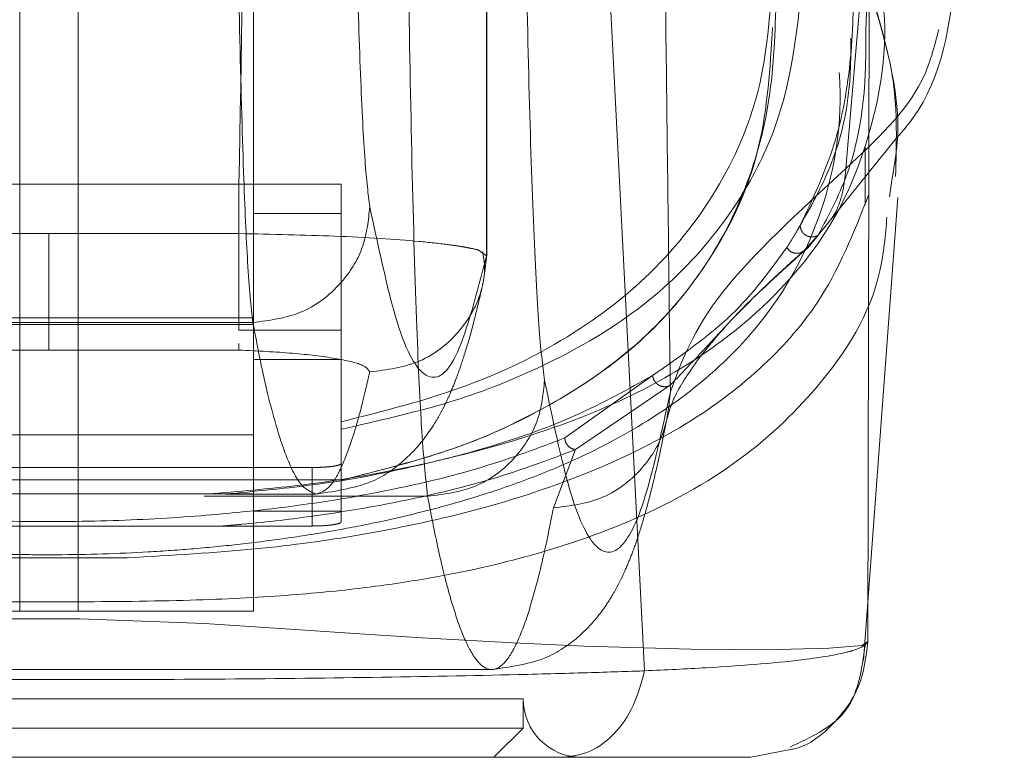
# Model space of a CAD drawing. Units: inches. Extents: x 0 to 16.5, y 0 to 11.7.
# Drawn here: x 3.7 to 3.7, y 9.5 to 9.5 of the extents above; entities that cross this region are included whole.
import ezdxf

# ---------------------------------------------------------------- set-up
doc = ezdxf.new("R2010")
doc.units = ezdxf.units.IN
doc.header["$MEASUREMENT"] = 0
doc.linetypes.add('HIDDEN', pattern=[0.075, 0.05, -0.025])

msp = doc.modelspace()

# ---------------------------------------------------------------- linework, layer by layer
at = {"color": 7, "linetype": 'HIDDEN', "lineweight": 0}
for p, q in [((3.699472, 9.475708), (3.699472, 9.521098)), ((3.699476, 9.475697), (3.699476, 9.521254)), ((3.678515, 9.459765), (3.678515, 9.513134)), ((3.68114, 9.513134), (3.68114, 9.459765)), ((3.689014, 9.494133), (3.689014, 9.459765)), ((3.713925, 9.4761), (3.717787, 9.480873)), ((3.716462, 9.477975), (3.716462, 9.480631)), ((3.688358, 9.478925), (3.671298, 9.478925)), ((3.688358, 9.478925), (3.692951, 9.478925)), ((3.688358, 9.472363), (3.688358, 9.478925)), ((3.692951, 9.478925), (3.692951, 9.477615)), ((3.689296, 9.477612), (3.689014, 9.477612)), ((3.692951, 9.477612), (3.689296, 9.477612)), ((3.692951, 9.477612), (3.692951, 9.465634)), ((3.671298, 9.476702), (3.679828, 9.476702)), ((3.688358, 9.476702), (3.679828, 9.476702)), ((3.714348, 9.476627), (3.713702, 9.47592)), ((3.713701, 9.47592), (3.71404, 9.476242)), ((3.699214, 9.475887), (3.699472, 9.475708)), ((3.689014, 9.472922), (3.670641, 9.472922)), ((3.670641, 9.472617), (3.689014, 9.472617)), ((3.670674, 9.47271), (3.688982, 9.47271)), ((3.692951, 9.472363), (3.688358, 9.472363)), ((3.679828, 9.471474), (3.671298, 9.471474)), ((3.688358, 9.471474), (3.679828, 9.471474)), ((3.688358, 9.471773), (3.688358, 9.471474)), ((3.689014, 9.471051), (3.692951, 9.471051)), ((3.706925, 9.470338), (3.702979, 9.467531)), ((3.707719, 9.469902), (3.703469, 9.467012)), ((3.692951, 9.468259), (3.692951, 9.466394)), ((3.670641, 9.467672), (3.689014, 9.467672)), ((3.703469, 9.467012), (3.702472, 9.464395)), ((3.691638, 9.466207), (3.668016, 9.466207)), ((3.691638, 9.463582), (3.691638, 9.466207)), ((3.692951, 9.46566), (3.666705, 9.46566)), ((3.692951, 9.465634), (3.692951, 9.464248)), ((3.692951, 9.463769), (3.692951, 9.465634)), ((3.689014, 9.46503), (3.670641, 9.46503)), ((3.686799, 9.464914), (3.696827, 9.464914)), ((3.687752, 9.465014), (3.691824, 9.465014)), ((3.689014, 9.464248), (3.692951, 9.464248)), ((3.668016, 9.463582), (3.691638, 9.463582)), ((3.676308, 9.462154), (3.683347, 9.462154)), ((3.716393, 9.457556), (3.716587, 9.460171)), ((3.678515, 9.459765), (3.670641, 9.459765)), ((3.678515, 9.459765), (3.68114, 9.459765)), ((3.689014, 9.459765), (3.68114, 9.459765)), ((3.659958, 9.45714), (3.699698, 9.45714)), ((3.658541, 9.455828), (3.701113, 9.455828)), ((3.701113, 9.454515), (3.701113, 9.455828)), ((3.658541, 9.454515), (3.679827, 9.454515)), ((3.679827, 9.454515), (3.701113, 9.454515)), ((3.699801, 9.453203), (3.701113, 9.454515))]:
    msp.add_line(p, q, dxfattribs=at)
at = {"color": 7, "linetype": 'Continuous', "lineweight": 15}
for p, q in [((3.706567, 9.457085), (3.704662, 9.49426)), ((3.716643, 9.487817), (3.716583, 9.458392)), ((3.717674, 9.479187), (3.717563, 9.478347)), ((3.716587, 9.460171), (3.717929, 9.47832)), ((3.713118, 9.453555), (3.711335, 9.453203))]:
    msp.add_line(p, q, dxfattribs=at)
at = {"color": 8, "linetype": 'Continuous', "lineweight": 15}
msp.add_line((3.716583, 9.458392), (3.716359, 9.458244), dxfattribs=at)
at = {"color": 7, "linetype": 'HIDDEN', "lineweight": 0, "flags": 128}
msp.add_lwpolyline([(3.716359, 9.458244), (3.71633, 9.458224), (3.71485, 9.458096), (3.711974, 9.458032), (3.708648, 9.458055), (3.703858, 9.458193), (3.700664, 9.458336), (3.696585, 9.458564), (3.69401, 9.458728), (3.690885, 9.458938), (3.686815, 9.4592), (3.681216, 9.459423), (3.677985, 9.459415), (3.675009, 9.459315), (3.670348, 9.459043), (3.666887, 9.45881), (3.664095, 9.458627), (3.659724, 9.458374), (3.65635, 9.458216), (3.651345, 9.458061), (3.647865, 9.458031), (3.644866, 9.458094), (3.643335, 9.458223), (3.643335, 9.458223)], dxfattribs=at)
at = {"color": 7, "linetype": 'HIDDEN', "lineweight": 0}
msp.add_arc((3.703738, 9.455828), 0.002625, 180, 270, dxfattribs=at)
for points, knots in [([(3.715602, 9.479625), (3.716717, 9.492699), (3.718779, 9.516862), (3.721473, 9.541036), (3.72271, 9.552132)], [0, 0, 0, 0, 0.541033, 1, 1, 1, 1]), ([(3.689352, 9.53588), (3.689223, 9.52847), (3.688993, 9.515273), (3.688661, 9.496287), (3.688459, 9.484712), (3.688358, 9.478925)], [0, 0, 0, 0, 0.3903507, 0.6951746, 1, 1, 1, 1]), ([(3.707191, 9.51621), (3.707218, 9.513559), (3.707271, 9.508272), (3.707354, 9.500426), (3.707441, 9.492674), (3.707528, 9.485139), (3.707621, 9.477453), (3.707685, 9.47233), (3.70772, 9.469596)], [0, 0, 0, 0, 0.167542, 0.334193, 0.499996, 0.66478, 0.821158, 1, 1, 1, 1]), ([(3.6935, 9.496009), (3.693543, 9.493707), (3.69363, 9.489047), (3.693808, 9.483642), (3.69401, 9.47963), (3.694157, 9.478477), (3.69423, 9.477908)], [0, 0, 0, 0, 0.246986, 0.499967, 0.752966, 1, 1, 1, 1]), ([(3.688982, 9.47271), (3.688902, 9.473449), (3.688755, 9.474795), (3.688553, 9.479467), (3.688382, 9.485391), (3.688295, 9.490677), (3.688253, 9.493225)], [0, 0, 0, 0, 0.274219, 0.500013, 0.758926, 1, 1, 1, 1]), ([(3.713546, 9.477069), (3.714105, 9.47825), (3.715224, 9.480611), (3.715894, 9.484503), (3.715999, 9.488577), (3.715536, 9.491477), (3.715304, 9.492928)], [0, 0, 0, 0, 0.257292, 0.514568, 0.757036, 1, 1, 1, 1]), ([(3.701199, 9.491833), (3.701251, 9.489071), (3.701356, 9.483478), (3.701569, 9.476992), (3.701811, 9.472178), (3.701988, 9.470795), (3.702075, 9.470112)], [0, 0, 0, 0, 0.246987, 0.499968, 0.752966, 1, 1, 1, 1]), ([(3.716038, 9.492139), (3.716274, 9.490513), (3.716599, 9.48828), (3.716518, 9.486403), (3.716496, 9.485893)], [0, 0, 0, 0, 0.728257, 1, 1, 1, 1]), ([(3.645609, 9.490522), (3.645138, 9.488783), (3.644199, 9.485309), (3.644326, 9.480601), (3.645495, 9.476293), (3.647475, 9.473054), (3.649713, 9.470694), (3.651797, 9.46901), (3.654263, 9.467474), (3.656778, 9.466279), (3.659046, 9.46541), (3.661002, 9.46477), (3.663138, 9.464182), (3.665366, 9.463678), (3.667517, 9.463279), (3.669556, 9.462969), (3.6722, 9.462647), (3.675036, 9.462413), (3.678003, 9.462303), (3.680859, 9.462275), (3.683753, 9.46237), (3.686435, 9.462563), (3.688498, 9.462769), (3.690531, 9.463029), (3.692527, 9.463346), (3.694942, 9.46381), (3.697577, 9.464447), (3.700253, 9.465272), (3.703309, 9.46644), (3.706451, 9.468038), (3.709406, 9.470161), (3.712478, 9.473286), (3.714815, 9.47769), (3.715754, 9.483666), (3.714615, 9.488238), (3.714046, 9.490522)], [0, 0, 0, 0, 0.062708, 0.1253275, 0.1876094, 0.2498112, 0.2817163, 0.3123032, 0.344852, 0.3749928, 0.3910955, 0.4062497, 0.4227156, 0.4377833, 0.4492966, 0.4598054, 0.4694033, 0.486334, 0.4938676, 0.5011201, 0.5157282, 0.5238472, 0.5327727, 0.5423994, 0.5529193, 0.5644166, 0.5848466, 0.6059876, 0.62724, 0.6674683, 0.7092048, 0.7510572, 0.8340238, 0.9170721, 1, 1, 1, 1]), ([(3.686933, 9.465014), (3.688332, 9.465133), (3.691485, 9.4654), (3.695155, 9.46603), (3.699698, 9.467041), (3.704242, 9.468531), (3.708323, 9.470589), (3.712056, 9.47336), (3.715208, 9.477029), (3.717025, 9.481882), (3.717602, 9.486169), (3.716923, 9.489036), (3.716728, 9.489863)], [0, 0, 0, 0, 0.038898, 0.087646, 0.136537, 0.236983, 0.337947, 0.438839, 0.601739, 0.764693, 0.932165, 1, 1, 1, 1]), ([(3.692951, 9.467922), (3.694566, 9.468293), (3.697835, 9.469044), (3.701974, 9.47066), (3.705755, 9.47276), (3.70882, 9.475458), (3.711082, 9.478456), (3.713285, 9.483037), (3.713566, 9.48713), (3.713759, 9.489948)], [0, 0, 0, 0, 0.081823, 0.165619, 0.297666, 0.429859, 0.565218, 0.700601, 1, 1, 1, 1]), ([(3.696827, 9.464914), (3.696731, 9.465783), (3.696555, 9.467366), (3.696312, 9.472863), (3.696107, 9.479833), (3.696002, 9.486051), (3.695952, 9.489049)], [0, 0, 0, 0, 0.274218, 0.500014, 0.758925, 1, 1, 1, 1]), ([(3.712313, 9.488567), (3.71221, 9.486814), (3.712005, 9.483353), (3.710129, 9.478874), (3.707218, 9.475037), (3.703099, 9.471844), (3.698478, 9.469653), (3.694277, 9.468594), (3.692951, 9.468259)], [0, 0, 0, 0, 0.2002278, 0.3953549, 0.5904038, 0.7571182, 0.9232801, 1, 1, 1, 1]), ([(3.712469, 9.487324), (3.71242, 9.485769), (3.71232, 9.482656), (3.711134, 9.478482), (3.709086, 9.474677), (3.705955, 9.471246), (3.701973, 9.46869), (3.697659, 9.466831), (3.694519, 9.466033), (3.692951, 9.465634)], [0, 0, 0, 0, 0.166566, 0.333614, 0.496115, 0.65938, 0.827283, 0.913768, 1, 1, 1, 1]), ([(3.692951, 9.465634), (3.694683, 9.466081), (3.698152, 9.466976), (3.702355, 9.468914), (3.706188, 9.471445), (3.709628, 9.475358), (3.711945, 9.480045), (3.712196, 9.484129), (3.712308, 9.485944)], [0, 0, 0, 0, 0.101244, 0.202849, 0.367707, 0.532734, 0.792291, 1, 1, 1, 1]), ([(3.716496, 9.485893), (3.716495, 9.485012), (3.716493, 9.482722), (3.715856, 9.479437), (3.714851, 9.477564), (3.714348, 9.476627)], [0, 0, 0, 0, 0.238158, 0.618784, 1, 1, 1, 1]), ([(3.719768, 9.485857), (3.71957, 9.48508), (3.718988, 9.482792), (3.716949, 9.480885), (3.715602, 9.479625)], [0, 0, 0, 0, 0.3396, 1, 1, 1, 1]), ([(3.715822, 9.485466), (3.715821, 9.484899), (3.715818, 9.482931), (3.715168, 9.479939), (3.714087, 9.478025), (3.713546, 9.477069)], [0, 0, 0, 0, 0.168464, 0.584168, 1, 1, 1, 1]), ([(3.70772, 9.469596), (3.708233, 9.470992), (3.70926, 9.473783), (3.713488, 9.477678), (3.715602, 9.479625)], [0, 0, 0, 0, 0.5001814, 1, 1, 1, 1]), ([(3.714923, 9.477333), (3.714971, 9.477402), (3.71522, 9.477765), (3.715484, 9.478543), (3.715562, 9.479264), (3.715602, 9.479625)], [0, 0, 0, 0, 0.105606, 0.552811, 1, 1, 1, 1]), ([(3.717443, 9.477436), (3.717371, 9.476621), (3.717119, 9.473768), (3.714819, 9.470105), (3.71084, 9.466291), (3.7064, 9.463867), (3.701575, 9.462225), (3.697769, 9.46135), (3.693972, 9.460784), (3.690511, 9.460442), (3.68621, 9.460225), (3.68173, 9.460175), (3.677942, 9.460179), (3.674351, 9.460217), (3.670489, 9.460352), (3.666778, 9.460657), (3.662735, 9.461191), (3.65873, 9.462043), (3.653688, 9.46367), (3.649076, 9.4661), (3.644927, 9.469945), (3.64245, 9.473959), (3.642188, 9.477194), (3.642094, 9.478348)], [0, 0, 0, 0, 0.042982, 0.15051, 0.23123, 0.312963, 0.354245, 0.396014, 0.417549, 0.439584, 0.46275, 0.487427, 0.50021, 0.512756, 0.536471, 0.558807, 0.580514, 0.622968, 0.664695, 0.747424, 0.82979, 0.9393, 1, 1, 1, 1]), ([(3.716613, 9.478421), (3.715956, 9.476751), (3.714856, 9.473954), (3.711856, 9.470578), (3.708348, 9.467941), (3.703718, 9.465714), (3.698774, 9.464158), (3.693836, 9.463158), (3.689338, 9.462502), (3.685338, 9.46227), (3.683347, 9.462154)], [0, 0, 0, 0, 0.221105, 0.370421, 0.519855, 0.668855, 0.800653, 0.867524, 0.934057, 1, 1, 1, 1]), ([(3.688982, 9.47271), (3.68975, 9.472811), (3.691287, 9.473011), (3.693009, 9.474404), (3.69404, 9.476114), (3.694167, 9.47731), (3.69423, 9.477908)], [0, 0, 0, 0, 0.2796228, 0.5592386, 0.7796215, 1, 1, 1, 1]), ([(3.69423, 9.477908), (3.694665, 9.475869), (3.695534, 9.47179), (3.696849, 9.469846), (3.698164, 9.470687), (3.699036, 9.474034), (3.699472, 9.475708)], [0, 0, 0, 0, 0.249999, 0.5, 0.749997, 1, 1, 1, 1]), ([(3.713546, 9.477069), (3.713507, 9.477), (3.713393, 9.476797), (3.713195, 9.476463), (3.713028, 9.476202), (3.712945, 9.476072)], [0, 0, 0, 0, 0.2055623, 0.6027707, 1, 1, 1, 1]), ([(3.714348, 9.476627), (3.714307, 9.476606), (3.714226, 9.476565), (3.714088, 9.476547), (3.713949, 9.476561), (3.713818, 9.476611), (3.713706, 9.476695), (3.71362, 9.476805), (3.71356, 9.476932), (3.713551, 9.477023), (3.713546, 9.477069)], [0, 0, 0, 0, 0.124931, 0.250007, 0.375084, 0.500016, 0.62495, 0.749991, 0.875105, 1, 1, 1, 1]), ([(3.679828, 9.476702), (3.679828, 9.475985), (3.679828, 9.474552), (3.679828, 9.472901), (3.679828, 9.471838), (3.679828, 9.471595), (3.679828, 9.471474)], [0, 0, 0, 0, 0.279932, 0.559495, 0.779764, 1, 1, 1, 1]), ([(3.688358, 9.476702), (3.68983, 9.476672), (3.692902, 9.476608), (3.695961, 9.47641), (3.697561, 9.476238), (3.698188, 9.476148), (3.698479, 9.476098), (3.698617, 9.476072), (3.698684, 9.476059), (3.698717, 9.476052), (3.698733, 9.476049), (3.698741, 9.476047), (3.698745, 9.476046), (3.698747, 9.476046), (3.698748, 9.476046), (3.698749, 9.476046), (3.698749, 9.476045), (3.698749, 9.476045), (3.698749, 9.476045), (3.698749, 9.476045), (3.698749, 9.476045), (3.698744, 9.476045), (3.698996, 9.475997), (3.699124, 9.475962), (3.699187, 9.475909), (3.699214, 9.475887)], [0, 0, 0, 0, 0.2754458, 0.5752053, 0.7097087, 0.7844575, 0.8237026, 0.8437917, 0.8539531, 0.8590627, 0.8616248, 0.8629074, 0.86355, 0.8638705, 0.8640314, 0.8641117, 0.8641517, 0.8641721, 0.8641823, 0.8641872, 0.8641899, 0.8641922, 0.8727993, 0.9458209, 1, 1, 1, 1]), ([(3.706925, 9.470338), (3.708181, 9.471214), (3.710693, 9.472967), (3.712194, 9.475037), (3.712945, 9.476072)], [0, 0, 0, 0, 0.499888, 1, 1, 1, 1]), ([(3.70752, 9.46816), (3.707607, 9.46853), (3.707786, 9.469294), (3.708888, 9.471025), (3.710757, 9.473246), (3.712848, 9.47513), (3.713926, 9.476101)], [0, 0, 0, 0, 0.227197, 0.469063, 0.726314, 1, 1, 1, 1]), ([(3.713702, 9.47592), (3.712692, 9.475008), (3.711179, 9.473642), (3.709504, 9.471775), (3.708314, 9.470526), (3.707719, 9.469902)], [0, 0, 0, 0, 0.499926, 0.74987, 1, 1, 1, 1]), ([(3.712945, 9.476072), (3.712997, 9.476008), (3.713103, 9.47588), (3.713328, 9.475808), (3.713539, 9.475823), (3.713647, 9.475888), (3.713702, 9.47592)], [0, 0, 0, 0, 0.279607, 0.559085, 0.779566, 1, 1, 1, 1]), ([(3.694224, 9.470495), (3.694996, 9.470591), (3.696539, 9.470784), (3.698265, 9.47218), (3.699293, 9.473901), (3.699412, 9.475105), (3.699472, 9.475708)], [0, 0, 0, 0, 0.279619, 0.559234, 0.779617, 1, 1, 1, 1]), ([(3.699253, 9.474203), (3.699314, 9.474483), (3.699436, 9.475041), (3.699344, 9.475606), (3.699297, 9.475888)], [0, 0, 0, 0, 0.500798, 1, 1, 1, 1]), ([(3.691824, 9.465014), (3.692757, 9.465154), (3.694402, 9.465402), (3.695883, 9.466593), (3.69659, 9.467375), (3.697079, 9.468071), (3.697388, 9.468603), (3.69763, 9.469071), (3.697891, 9.469642), (3.698184, 9.470385), (3.698512, 9.471359), (3.698875, 9.472608), (3.699121, 9.473649), (3.699253, 9.474203)], [0, 0, 0, 0, 0.12589, 0.221814, 0.295017, 0.35726, 0.409731, 0.463948, 0.535835, 0.62539, 0.732606, 0.857479, 1, 1, 1, 1]), ([(3.691824, 9.465014), (3.691583, 9.465109), (3.691127, 9.465288), (3.690482, 9.466614), (3.689914, 9.468397), (3.689422, 9.470421), (3.68912, 9.471991), (3.688982, 9.47271)], [0, 0, 0, 0, 0.253258, 0.479889, 0.679889, 0.85326, 1, 1, 1, 1]), ([(3.688358, 9.471474), (3.68919, 9.471434), (3.690856, 9.471354), (3.692766, 9.471111), (3.694038, 9.470814), (3.694162, 9.470602), (3.694224, 9.470495)], [0, 0, 0, 0, 0.249189, 0.498941, 0.749305, 1, 1, 1, 1]), ([(3.687752, 9.465014), (3.689053, 9.465137), (3.692169, 9.465432), (3.695743, 9.466118), (3.699831, 9.467135), (3.703661, 9.468508), (3.705833, 9.469726), (3.706925, 9.470338)], [0, 0, 0, 0, 0.118081, 0.282685, 0.447767, 0.722352, 1, 1, 1, 1]), ([(3.691824, 9.465014), (3.692027, 9.465081), (3.692412, 9.465209), (3.692957, 9.466153), (3.693437, 9.467423), (3.693852, 9.468864), (3.694107, 9.469983), (3.694224, 9.470495)], [0, 0, 0, 0, 0.253278, 0.479918, 0.679919, 0.853279, 1, 1, 1, 1]), ([(3.707719, 9.469902), (3.70768, 9.469882), (3.707603, 9.469843), (3.707471, 9.469827), (3.707337, 9.469843), (3.707209, 9.469892), (3.707097, 9.469975), (3.707009, 9.470082), (3.706946, 9.470205), (3.706932, 9.470294), (3.706925, 9.470338)], [0, 0, 0, 0, 0.124909, 0.249993, 0.375056, 0.499969, 0.624883, 0.74999, 0.875032, 1, 1, 1, 1]), ([(3.696827, 9.464914), (3.697595, 9.465014), (3.699132, 9.465215), (3.700854, 9.466607), (3.701886, 9.468318), (3.702012, 9.469514), (3.702075, 9.470112)], [0, 0, 0, 0, 0.279621, 0.559241, 0.779614, 1, 1, 1, 1]), ([(3.702075, 9.470112), (3.702449, 9.468321), (3.703198, 9.464737), (3.70433, 9.462364), (3.705464, 9.462261), (3.706596, 9.464427), (3.707345, 9.467874), (3.70772, 9.469596)], [0, 0, 0, 0, 0.1997509, 0.3998721, 0.6001213, 0.8002469, 1, 1, 1, 1]), ([(3.702472, 9.464395), (3.703244, 9.464491), (3.704787, 9.464683), (3.706514, 9.466076), (3.707542, 9.467793), (3.70766, 9.468995), (3.70772, 9.469596)], [0, 0, 0, 0, 0.2796184, 0.5592364, 0.7796198, 1, 1, 1, 1]), ([(3.699698, 9.45714), (3.700583, 9.457264), (3.702156, 9.457485), (3.703645, 9.458614), (3.704367, 9.459378), (3.704874, 9.460069), (3.705215, 9.460633), (3.705462, 9.4611), (3.705719, 9.461644), (3.705988, 9.462295), (3.706288, 9.463138), (3.70664, 9.464297), (3.70706, 9.465921), (3.707358, 9.46737), (3.70752, 9.46816)], [0, 0, 0, 0, 0.104113, 0.185064, 0.247022, 0.300645, 0.346538, 0.389653, 0.436647, 0.50903, 0.592409, 0.701192, 0.837058, 1, 1, 1, 1]), ([(3.702979, 9.467531), (3.70181, 9.467086), (3.699475, 9.466198), (3.695582, 9.465245), (3.691753, 9.464588), (3.688391, 9.46417), (3.684443, 9.463864), (3.67991, 9.463739), (3.675365, 9.463855), (3.67138, 9.464158), (3.667994, 9.464574), (3.664128, 9.465233), (3.660206, 9.466189), (3.657854, 9.467083), (3.656677, 9.467531)], [0, 0, 0, 0, 0.1258612, 0.2511889, 0.3139086, 0.3758874, 0.4378412, 0.4988861, 0.5600601, 0.6219031, 0.6844873, 0.7470858, 0.8733504, 1, 1, 1, 1]), ([(3.702979, 9.467531), (3.702992, 9.467457), (3.703018, 9.467311), (3.703148, 9.467143), (3.703306, 9.46704), (3.703415, 9.467021), (3.703469, 9.467012)], [0, 0, 0, 0, 0.279685, 0.559281, 0.779639, 1, 1, 1, 1]), ([(3.703469, 9.467012), (3.702286, 9.466565), (3.699919, 9.46567), (3.695926, 9.4647), (3.691976, 9.464048), (3.689436, 9.463731), (3.687893, 9.463607), (3.687589, 9.463582)], [0, 0, 0, 0, 0.3208014, 0.641875, 0.8126728, 0.9631282, 1, 1, 1, 1]), ([(3.692951, 9.466394), (3.692936, 9.466373), (3.692906, 9.46633), (3.692677, 9.466274), (3.692339, 9.466232), (3.691971, 9.46621), (3.691731, 9.466208), (3.691638, 9.466207)], [0, 0, 0, 0, 0.217418, 0.434873, 0.651291, 0.865625, 1, 1, 1, 1]), ([(3.696827, 9.464914), (3.696936, 9.46434), (3.69717, 9.463111), (3.697545, 9.461456), (3.697967, 9.459894), (3.698437, 9.45856), (3.698953, 9.45757), (3.69951, 9.457069), (3.700095, 9.457177), (3.70067, 9.457927), (3.701207, 9.459199), (3.701683, 9.46079), (3.702098, 9.462506), (3.702354, 9.463799), (3.702472, 9.464395)], [0, 0, 0, 0, 0.05838, 0.124997, 0.199849, 0.282938, 0.374263, 0.473824, 0.578209, 0.683931, 0.778971, 0.863329, 0.937006, 1, 1, 1, 1]), ([(3.692951, 9.463769), (3.692936, 9.463748), (3.692906, 9.463705), (3.692677, 9.463649), (3.692339, 9.463607), (3.691971, 9.463585), (3.691731, 9.463583), (3.691638, 9.463582)], [0, 0, 0, 0, 0.217423, 0.434874, 0.651291, 0.865625, 1, 1, 1, 1]), ([(3.683347, 9.462154), (3.68195, 9.462154), (3.679591, 9.462154), (3.67726, 9.462154), (3.676308, 9.462154)], [0, 0, 0, 0, 0.5919914, 1, 1, 1, 1])]:
    msp.add_open_spline(points, degree=3, knots=knots, dxfattribs=at)
at = {"color": 7, "linetype": 'Continuous', "lineweight": 15}
for points, knots in [([(3.717787, 9.480873), (3.718066, 9.481199), (3.71995, 9.483408), (3.720256, 9.486097), (3.720516, 9.488389)], [0, 0, 0, 0, 0.147681, 1, 1, 1, 1]), ([(3.71783, 9.479264), (3.717871, 9.480716), (3.717948, 9.48346), (3.717181, 9.485969), (3.716821, 9.48715)], [0, 0, 0, 0, 0.529352, 1, 1, 1, 1]), ([(3.706567, 9.457085), (3.70751, 9.457128), (3.709442, 9.457215), (3.711885, 9.457389), (3.713708, 9.457576), (3.7148, 9.457741), (3.715338, 9.457848), (3.715588, 9.457906), (3.715707, 9.457937), (3.715765, 9.457952), (3.715794, 9.45796), (3.715808, 9.457964), (3.715815, 9.457966), (3.715818, 9.457967), (3.71582, 9.457968), (3.715821, 9.457968), (3.715821, 9.457968), (3.715822, 9.457968), (3.715822, 9.457968), (3.715822, 9.457968), (3.715822, 9.457968), (3.715822, 9.457968), (3.715822, 9.457968), (3.715822, 9.457968), (3.715826, 9.457969), (3.715831, 9.457971), (3.715867, 9.457981), (3.715971, 9.458013), (3.716383, 9.458149), (3.716495, 9.458284), (3.716583, 9.45839)], [0, 0, 0, 0, 0.159162, 0.326131, 0.499699, 0.61712, 0.681274, 0.71466, 0.731673, 0.740259, 0.744571, 0.746732, 0.747814, 0.748355, 0.748626, 0.748761, 0.748829, 0.748862, 0.748879, 0.748888, 0.748892, 0.748894, 0.748895, 0.748896, 0.749039, 0.7502, 0.753454, 0.765806, 0.813755, 1, 1, 1, 1]), ([(3.713096, 9.453664), (3.714015, 9.454093), (3.71603, 9.455035), (3.716313, 9.457119), (3.716467, 9.458253)], [0, 0, 0, 0, 0.456, 1, 1, 1, 1]), ([(3.653088, 9.457083), (3.653184, 9.457079), (3.653356, 9.457073), (3.653666, 9.457062), (3.654129, 9.457046), (3.654974, 9.457019), (3.656537, 9.456971), (3.659898, 9.456883), (3.665262, 9.45678), (3.672418, 9.456704), (3.679878, 9.456678), (3.687315, 9.456704), (3.694461, 9.456781), (3.700058, 9.456889), (3.703615, 9.456985), (3.705293, 9.457039), (3.706079, 9.457065), (3.706418, 9.457078), (3.706567, 9.457083)], [0, 0, 0, 0, 0.0069346, 0.0123829, 0.0221118, 0.0394911, 0.0705881, 0.1260356, 0.2507305, 0.3759423, 0.5007124, 0.6259013, 0.7500515, 0.8751715, 0.9448255, 0.9756432, 0.9892649, 1, 1, 1, 1]), ([(3.702906, 9.453203), (3.703319, 9.453259), (3.704145, 9.45337), (3.705249, 9.454216), (3.706127, 9.455471), (3.70642, 9.456545), (3.706567, 9.457083)], [0, 0, 0, 0, 0.250002, 0.500001, 0.750008, 1, 1, 1, 1]), ([(3.656748, 9.453203), (3.65833, 9.453203), (3.661492, 9.453203), (3.667228, 9.453203), (3.673399, 9.453203), (3.679845, 9.453203), (3.686285, 9.453203), (3.692454, 9.453203), (3.698175, 9.453203), (3.701331, 9.453203), (3.702906, 9.453203)], [0, 0, 0, 0, 0.125301, 0.250533, 0.375398, 0.500195, 0.625414, 0.749963, 0.875169, 1, 1, 1, 1]), ([(3.702906, 9.453203), (3.704138, 9.453203), (3.706593, 9.453203), (3.709184, 9.453203), (3.71093, 9.453203), (3.7112, 9.453203), (3.711335, 9.453203)], [0, 0, 0, 0, 0.251007, 0.500181, 0.750378, 1, 1, 1, 1])]:
    msp.add_open_spline(points, degree=3, knots=knots, dxfattribs=at)
at = {"color": 8, "linetype": 'Continuous', "lineweight": 15}
for points, knots in [([(3.716643, 9.487823), (3.717333, 9.485483), (3.71824, 9.482408), (3.717783, 9.479808), (3.717674, 9.479187)], [0, 0, 0, 0, 0.76125, 1, 1, 1, 1]), ([(3.716583, 9.45839), (3.716499, 9.457705), (3.716329, 9.456335), (3.715096, 9.454672), (3.713928, 9.453701), (3.713189, 9.453568), (3.713118, 9.453555)], [0, 0, 0, 0, 0.321948, 0.6439, 0.96585, 1, 1, 1, 1])]:
    msp.add_open_spline(points, degree=3, knots=knots, dxfattribs=at)

doc.saveas('drawing.dxf')
